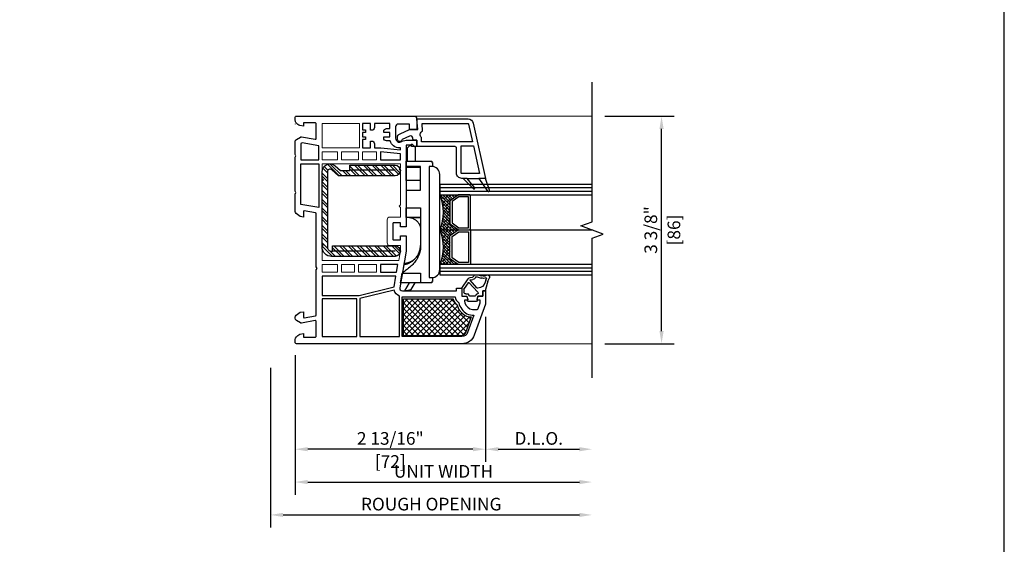
# Model space of a CAD drawing. Units: inches. Extents: x 170 to 1180, y 285 to 1474.
# Drawn here: x 275 to 290, y 622 to 629 of the extents above; entities that cross this region are included whole.
import ezdxf

# ---------------------------------------------------------------- set-up
doc = ezdxf.new("R2010")
doc.units = ezdxf.units.IN
doc.header["$MEASUREMENT"] = 0
doc.layers.get('Defpoints').update_dxf_attribs({"color": 1})
for name, color, linetype in [('1', 7, 'Continuous'), ('EFCO_Detail_Dim', 1, 'Continuous'), ('LTS product', 5, 'Continuous'), ('SICHTBAR__ISO_', 7, 'Continuous'), ('SICHTBAR_SCHMAL__ISO_', 7, 'Continuous'), ('ZEICHNEN', 7, 'Continuous')]:
    doc.layers.add(name, color=color, linetype=linetype)
doc.layers.add('LTS no plot', color=64, linetype='Continuous', plot=False)
doc.layers.add('X25_DIM', color=7, linetype='Continuous', lineweight=5)
doc.styles.add('S316', font='ARIALN.TTF', dxfattribs={"height": 0.1875})
doc.dimstyles.new('SCALE_2', dxfattribs={"dimtxt": 0.1875, "dimasz": 0.1875, "dimexe": 0.1875, "dimexo": 0.1875, "dimgap": 0.0625, "dimtad": 1, "dimdec": 5, "dimzin": 0, "dimdsep": 46, "dimlunit": 4, "dimtxsty": 'S316', "dimcen": 0.1875, "dimclrd": 3, "dimclre": 3, "dimadec": 0, "dimazin": 0, "dimtfac": 1, "dimtdec": 5, "dimtofl": 0, "dimtmove": 0, "dimatfit": 3, "dimfxl": 1, "dimfrac": 2, "dimtolj": 1, "dimtzin": 0, "dimarcsym": 0})

# ---------------------------------------------------------------- blocks, each defined once
blk = doc.blocks.new('*D464')
at = {"layer": 'Defpoints', "color": 0, "transparency": 16777216}
for p in [(279.184, 624.516), (283.945, 624.182), (283.945, 622.152)]:
    blk.add_point(p, dxfattribs=at)
at = {"layer": 'EFCO_Detail_Dim', "color": 3, "lineweight": -2, "transparency": 16777216}
for p, q in [((279.184, 624.328), (279.184, 621.965)), ((279.372, 622.152), (283.758, 622.152))]:
    blk.add_line(p, q, dxfattribs=at)
at = {"layer": 'EFCO_Detail_Dim', "color": 3, "transparency": 16777216}
for points in [[(279.372, 622.183), (279.372, 622.121), (279.184, 622.152)], [(283.758, 622.183), (283.758, 622.121), (283.945, 622.152)]]:
    blk.add_solid(points, dxfattribs=at)
at = {"layer": 'EFCO_Detail_Dim', "color": 0, "transparency": 16777216, "insert": (281.565, 622.312), "char_height": 0.1875, "attachment_point": 5, "style": 'S316'}
blk.add_mtext('\\A1;ROUGH OPENING', dxfattribs=at)
blk = doc.blocks.new('*D465')
at = {"layer": 'Defpoints', "color": 0, "transparency": 16777216}
for p in [(279.549, 624.706), (283.945, 624.182), (283.945, 622.639)]:
    blk.add_point(p, dxfattribs=at)
at = {"layer": 'EFCO_Detail_Dim', "color": 3, "lineweight": -2, "transparency": 16777216}
for p, q in [((279.549, 624.519), (279.549, 622.451)), ((279.736, 622.639), (283.758, 622.639))]:
    blk.add_line(p, q, dxfattribs=at)
at = {"layer": 'EFCO_Detail_Dim', "color": 3, "transparency": 16777216}
for points in [[(279.736, 622.67), (279.736, 622.607), (279.549, 622.639)], [(283.758, 622.67), (283.758, 622.607), (283.945, 622.639)]]:
    blk.add_solid(points, dxfattribs=at)
at = {"layer": 'EFCO_Detail_Dim', "color": 0, "transparency": 16777216, "insert": (281.747, 622.797), "char_height": 0.1875, "attachment_point": 5, "style": 'S316'}
blk.add_mtext('\\A1;UNIT WIDTH', dxfattribs=at)
blk = doc.blocks.new('*D466')
at = {"layer": 'Defpoints', "color": 0, "transparency": 16777216}
for p in [(282.369, 625.274), (283.945, 624.182), (283.945, 623.125)]:
    blk.add_point(p, dxfattribs=at)
at = {"layer": 'EFCO_Detail_Dim', "color": 3, "lineweight": -2, "transparency": 16777216}
for p, q in [((282.369, 625.087), (282.369, 622.938)), ((282.557, 623.125), (283.758, 623.125))]:
    blk.add_line(p, q, dxfattribs=at)
at = {"layer": 'EFCO_Detail_Dim', "color": 3, "transparency": 16777216}
for points in [[(282.557, 623.156), (282.557, 623.094), (282.369, 623.125)], [(283.758, 623.156), (283.758, 623.094), (283.945, 623.125)]]:
    blk.add_solid(points, dxfattribs=at)
at = {"layer": 'EFCO_Detail_Dim', "color": 0, "transparency": 16777216, "insert": (283.157, 623.285), "char_height": 0.1875, "attachment_point": 5, "style": 'S316'}
blk.add_mtext('\\A1;D.L.O.', dxfattribs=at)
blk = doc.blocks.new('*D467')
at = {"layer": 'Defpoints', "color": 0, "transparency": 16777216}
for p in [(282.369, 625.274), (279.549, 624.706), (279.549, 623.125)]:
    blk.add_point(p, dxfattribs=at)
at = {"layer": 'EFCO_Detail_Dim', "color": 3, "lineweight": -2, "transparency": 16777216}
for p, q in [((282.369, 625.087), (282.369, 622.938)), ((279.549, 624.519), (279.549, 622.938)), ((282.182, 623.125), (279.736, 623.125))]:
    blk.add_line(p, q, dxfattribs=at)
at = {"layer": 'EFCO_Detail_Dim', "color": 3, "transparency": 16777216}
for points in [[(279.736, 623.156), (279.736, 623.094), (279.549, 623.125)], [(282.182, 623.156), (282.182, 623.094), (282.369, 623.125)]]:
    blk.add_solid(points, dxfattribs=at)
at = {"layer": 'EFCO_Detail_Dim', "color": 0, "transparency": 16777216, "char_height": 0.1875, "attachment_point": 5, "style": 'S316'}
for s, insert in [('\\A1;2 13/16"', (280.959, 623.285)), ('\\A1;[72]', (280.959, 622.943))]:
    blk.add_mtext(s, dxfattribs=dict(at, insert=insert))
blk = doc.blocks.new('*D470')
at = {"layer": 'Defpoints', "color": 0, "transparency": 16777216}
for p in [(283.945, 628.056), (284.975, 628.056), (283.945, 624.687)]:
    blk.add_point(p, dxfattribs=at)
at = {"layer": 'EFCO_Detail_Dim', "color": 3, "lineweight": -2, "transparency": 16777216}
for p, q in [((284.133, 628.056), (285.163, 628.056)), ((284.975, 624.874), (284.975, 627.868)), ((284.133, 624.687), (285.163, 624.687))]:
    blk.add_line(p, q, dxfattribs=at)
at = {"layer": 'EFCO_Detail_Dim', "color": 3, "transparency": 16777216}
for points in [[(284.944, 627.868), (285.006, 627.868), (284.975, 628.056)], [(284.944, 624.874), (285.006, 624.874), (284.975, 624.687)]]:
    blk.add_solid(points, dxfattribs=at)
at = {"layer": 'EFCO_Detail_Dim', "color": 0, "transparency": 16777216, "char_height": 0.1875, "attachment_point": 5, "rotation": 90, "style": 'S316'}
for s, insert in [('\\A1;3 3/8"', (284.816, 626.371)), ('\\A1;[86]', (285.158, 626.371))]:
    blk.add_mtext(s, dxfattribs=dict(at, insert=insert))
blk = doc.blocks.new('1__3', base_point=(2293.94, 1587.43))
at = {"layer": '1', "color": 4, "linetype": 'Continuous'}
for p, q in [((2297.94, 1596.93), (2297.94, 1595.93)), ((2298.44, 1596.93), (2297.94, 1596.93)), ((2301.65, 1597.79), (2298.44, 1596.93)), ((2301.93, 1597.04), (2301.16, 1596.83)), ((2301.65, 1597.79), (2302.87, 1598.36)), ((2301.93, 1597.04), (2302.54, 1597.32)), ((2293.94, 1593.43), (2293.94, 1590.43)), ((2295.94, 1594.03), (2294.44, 1593.63)), ((2294.44, 1593.63), (2294.44, 1593.93)), ((2295.94, 1595.93), (2295.94, 1594.03)), ((2297.94, 1595.93), (2295.94, 1595.93)), ((2295.94, 1592.82), (2295.94, 1591.04)), ((2296.59, 1593.38), (2296.31, 1593.3)), ((2301.03, 1590.64), (2297.41, 1594.02)), ((2298.94, 1594.04), (2298.94, 1594.06)), ((2299.11, 1593.67), (2301.91, 1591.06)), ((2303.2, 1593.8), (2302.77, 1595.25)), ((2303.97, 1594.02), (2303.58, 1595.34)), ((2294.44, 1590.23), (2294.44, 1589.93)), ((2295.94, 1589.83), (2294.44, 1590.23)), ((2295.94, 1587.93), (2295.94, 1589.83)), ((2296.59, 1590.48), (2296.31, 1590.56)), ((2296.74, 1589.43), (2296.74, 1590.29)), ((2301.01, 1590.33), (2298.82, 1588.82)), ((2298.94, 1587.93), (2302.51, 1590.4)), ((2302.03, 1591.05), (2302.02, 1591.04)), ((2302.14, 1591.2), (2302.25, 1592.12)), ((2302.93, 1591.1), (2303.04, 1592.02)), ((2298.94, 1587.93), (2295.94, 1587.93)), ((2298.53, 1588.73), (2297.44, 1588.73))]:
    blk.add_line(p, q, dxfattribs=at)
for centre, radius, start, end in [((2301.94, 1593.93), 3, 105, 177.5601), ((2302.63, 1597.14), 0.2, -20.3405, 115), ((2305.44, 1596.1), 2.8, 159.6595, -162.3305), ((2303.19, 1597.68), 0.75, -35.0968, 115), ((2305.44, 1596.1), 2, 144.9032, -175.0444), ((2294.44, 1593.43), 0.5, 90, 180), ((2296.44, 1592.82), 0.5, 105, 180), ((2296.54, 1593.57), 0.2, -75, 14.2909), ((2297.13, 1593.72), 0.408, 47, -165.7091), ((2299.44, 1594.04), 0.5, 179.4565, -132.1595), ((2303.54, 1591.96), 1.3, 110.3878, 173), ((2303.02, 1593.36), 0.2, -69.6122, -14.5852), ((2302.34, 1593.54), 0.9, -14.5852, 16.5329), ((2303.32, 1593.03), 0.6, -78.3295, -25.2548), ((2303.5, 1595.63), 0.3, -73.8864, 99.2568), ((2302.34, 1593.54), 1.7, -26.5941, 16.5329), ((2294.44, 1590.43), 0.5, 180, -90), ((2296.44, 1591.04), 0.5, 180, -105), ((2296.54, 1590.29), 0.2, 0, 75), ((2297.44, 1589.43), 0.7, 180, -90), ((2300.89, 1590.5), 0.2, -55.2982, 47), ((2301.98, 1591.13), 0.1, -133, -62), ((2301.94, 1591.22), 0.2, -62, -7), ((2301.94, 1591.22), 1, -55.2982, -7), ((2303.54, 1591.96), 0.5, 101.6705, 173), ((2298.53, 1589.23), 0.5, -90, -55.2982)]:
    blk.add_arc(centre, radius, start, end, dxfattribs=at)
blk = doc.blocks.new('1-38-2SPACER-JAMB')
h = blk.add_hatch()
h.set_pattern_fill('ANSI38', color=256, scale=0.25, angle=270, style=0)
h.set_pattern_definition([(315, (-1339.92335, 477.07623), (0.0220970869, 0.0220970869), []), (45, (-1339.92335, 477.07623), (0.0220970869, 0.0662912607), [0.078125, -0.046875])])
h.paths.add_polyline_path([(-901.627, -435.465, 0.154601), (-901.636, -435.468), (-901.751, -435.549, 0.243988), (-901.758, -435.562), (-901.758, -435.9, 0.243988), (-901.751, -435.912), (-901.636, -435.993, 0.154601), (-901.627, -435.996), (-901.913, -435.996, 0.203688), (-901.913, -435.465)])
h.paths.add_polyline_path([(-901.627, -434.934, 0.154601), (-901.636, -434.937), (-901.751, -435.018, 0.243988), (-901.758, -435.03), (-901.758, -435.368, 0.243988), (-901.751, -435.381), (-901.636, -435.462, 0.154601), (-901.627, -435.465), (-901.913, -435.465, 0.203688), (-901.913, -434.934)])
at = {"color": 7, "linetype": 'Continuous'}
for points in [[(-903.705, -434.221), (-903.137, -434.221), (-903.137, -433.846), (-903.705, -433.846)], [(-903.705, -434.281), (-903.705, -434.402), (-903.471, -434.402), (-903.471, -434.281)], [(-903.411, -434.281), (-903.411, -434.402), (-903.149, -434.402), (-903.149, -434.281)], [(-902.875, -434.281), (-903.089, -434.281), (-903.089, -434.402), (-902.875, -434.402)], [(-903.705, -436.113), (-903.471, -436.113), (-903.471, -435.992), (-903.705, -435.992)], [(-903.41, -436.113), (-903.209, -436.113), (-903.209, -435.992), (-903.41, -435.992)], [(-903.149, -436.113), (-902.875, -436.113), (-902.875, -435.992), (-903.149, -435.992)]]:
    blk.add_lwpolyline(points, close=True, dxfattribs=at)
blk.add_lwpolyline([(-903.705, -435.932), (-902.539, -435.932), (-902.513, -435.783), (-902.513, -435.707), (-902.674, -435.707, -0.414214), (-902.714, -435.667), (-902.714, -435.313, -0.414214), (-902.674, -435.273), (-902.513, -435.273), (-902.513, -435.127), (-902.533, -435.107), (-902.513, -435.086), (-902.513, -434.563), (-902.533, -434.543), (-902.513, -434.523), (-902.513, -434.462), (-903.705, -434.462), (-903.705, -434.684), (-903.685, -434.704), (-903.705, -434.724), (-903.705, -435.127), (-903.705, -435.67), (-903.685, -435.69), (-903.705, -435.711)], format="xyb", close=True, dxfattribs=at)
at = {"layer": '1', "color": 7, "linetype": 'Continuous'}
for p, q in [((-899.597, -434.83), (-901.913, -434.83)), ((-899.597, -434.882), (-901.913, -434.882)), ((-901.913, -435.465), (-899.586, -435.465)), ((-899.597, -436.049), (-901.913, -436.049)), ((-899.597, -436.101), (-901.913, -436.101))]:
    blk.add_line(p, q, dxfattribs=at)
for points in [[(-904.095, -433.738), (-902.417, -433.738), (-902.304, -433.738, -0.414214), (-902.263, -433.778), (-902.263, -433.919, -0.414214), (-902.284, -433.939), (-902.372, -433.939), (-902.372, -433.858), (-902.545, -433.858, 0.414214), (-902.586, -433.899), (-902.586, -434.072, 0.34534), (-902.54, -434.131, 0.172154), (-902.507, -434.128), (-902.489, -434.119, -0.109518), (-902.404, -434.1), (-902.263, -434.1), (-902.263, -434.201), (-902.344, -434.201), (-902.344, -434.18), (-902.424, -434.18), (-902.424, -435.419), (-902.513, -435.419), (-902.513, -435.361), (-902.618, -435.361, 0.414214), (-902.626, -435.369), (-902.626, -435.611, 0.414214), (-902.618, -435.619), (-902.513, -435.619), (-902.513, -435.56), (-902.424, -435.56), (-902.424, -435.791), (-902.523, -436.348, 0.466308), (-902.483, -436.395), (-901.659, -436.395), (-901.659, -436.355), (-901.579, -436.355), (-901.579, -436.476), (-901.508, -436.476, -0.339454), (-901.5, -436.482), (-901.489, -436.526, -0.493145), (-901.496, -436.536), (-901.531, -436.536, 0.449186), (-901.539, -436.545, 0.240602), (-901.457, -436.667, 0.127797), (-901.418, -436.677), (-901.347, -436.677, 0.315299), (-901.328, -436.664), (-901.297, -436.58), (-901.297, -436.546, 0.493145), (-901.305, -436.536), (-901.339, -436.536, -0.493145), (-901.347, -436.526), (-901.335, -436.482, -0.339454), (-901.327, -436.476), (-901.257, -436.476), (-901.257, -436.395), (-901.217, -436.395), (-901.217, -436.596), (-901.388, -437.068, -0.315297), (-901.577, -437.2), (-904.095, -437.2, -0.434452), (-904.116, -437.179), (-904.113, -437.135, -0.185339), (-904.096, -437.096), (-904.079, -437.08), (-904.074, -437.074, -0.153915), (-904.041, -437.057), (-903.987, -437.047), (-903.987, -437.1), (-903.814, -437.1, 0.414214), (-903.793, -437.08), (-903.793, -436.86, 0.467015), (-903.808, -436.849), (-904.019, -436.886, -0.176926), (-904.033, -436.884), (-904.095, -436.848, -0.267949), (-904.116, -436.813), (-904.116, -436.798, -0.240079), (-904.099, -436.765), (-904.04, -436.722), (-903.987, -436.713), (-903.987, -436.797, 0.466308), (-903.977, -436.805), (-903.803, -436.774, 0.36397), (-903.793, -436.762), (-903.793, -436.074), (-903.781, -436.053), (-903.793, -436.032), (-903.793, -435.222, 0.36397), (-903.803, -435.21), (-903.977, -435.18, 0.466308), (-903.987, -435.188), (-903.987, -435.272), (-904.04, -435.262), (-904.099, -435.219, -0.240079), (-904.116, -435.187), (-904.116, -434.922), (-904.104, -434.901), (-904.116, -434.88), (-904.116, -434.362), (-904.104, -434.342), (-904.116, -434.321), (-904.116, -434.125, -0.267949), (-904.095, -434.09), (-904.033, -434.054, -0.176926), (-904.019, -434.052), (-903.808, -434.089, 0.467015), (-903.793, -434.077), (-903.793, -433.858, 0.414214), (-903.814, -433.838), (-903.987, -433.838), (-903.987, -433.891), (-904.041, -433.881, -0.153915), (-904.074, -433.864), (-904.079, -433.858), (-904.096, -433.842, -0.185339), (-904.113, -433.802), (-904.116, -433.759, -0.433138)], [(-902.767, -434.072), (-902.767, -434.052), (-902.674, -434.052), (-902.674, -433.987), (-902.767, -433.987), (-902.767, -433.967, -0.414214), (-902.726, -433.927), (-902.674, -433.927), (-902.674, -433.846), (-902.908, -433.846), (-902.908, -433.911, -0.414214), (-902.948, -433.951), (-902.968, -433.951), (-902.968, -433.846), (-903.089, -433.846), (-903.089, -433.947), (-903.045, -433.947), (-903.045, -433.987), (-903.089, -433.987), (-903.089, -434.052), (-903.045, -434.052), (-903.045, -434.092), (-903.089, -434.092), (-903.089, -434.221), (-902.968, -434.221), (-902.968, -434.116), (-902.948, -434.116, -0.414214), (-902.908, -434.156), (-902.908, -434.221), (-902.812, -434.221), (-902.513, -434.249), (-902.513, -434.221), (-902.525, -434.221, -0.33653), (-902.669, -434.112), (-902.726, -434.112, -0.414214)], [(-902.191, -434.064, -0.549048), (-902.174, -433.964), (-902.184, -433.85), (-901.482, -433.85, -0.351524), (-901.475, -433.857), (-901.414, -434.128), (-902.191, -434.128)], [(-901.579, -434.611, -0.414214), (-901.587, -434.603), (-901.587, -434.189), (-901.401, -434.189), (-901.307, -434.611)], [(-901.751, -435.381), (-901.636, -435.462, 0.154601), (-901.627, -435.465), (-901.46, -435.465, 0.414214), (-901.444, -435.449), (-901.444, -434.949, 0.414214), (-901.46, -434.934), (-901.627, -434.934, 0.154601), (-901.636, -434.937), (-901.751, -435.018, 0.243988), (-901.758, -435.03), (-901.758, -435.368, 0.243988)], [(-901.751, -435.549), (-901.636, -435.468, -0.154601), (-901.627, -435.465), (-901.46, -435.465, -0.414214), (-901.444, -435.481), (-901.444, -435.981, -0.414214), (-901.46, -435.996), (-901.627, -435.996, -0.154601), (-901.636, -435.993), (-901.751, -435.912, -0.243988), (-901.758, -435.9), (-901.758, -435.562, -0.243988)], [(-902.608, -436.384), (-903.129, -436.514), (-903.129, -437.092), (-902.525, -437.092), (-902.525, -436.477, -0.257631)], [(-901.5, -436.744, 0.165298), (-901.393, -436.764), (-901.49, -437.031, -0.315299), (-901.577, -437.092), (-902.485, -437.092), (-902.485, -436.484), (-901.681, -436.484, 0.268669), (-901.623, -436.576, 0.218336)]]:
    blk.add_lwpolyline(points, format="xyb", close=True, dxfattribs=at)
for points in [[(-904.108, -433.858), (-904.11, -433.856)], [(-899.597, -434.778), (-901.913, -434.778), (-901.913, -434.934), (-899.597, -434.934)], [(-901.498, -434.684), (-901.317, -434.684)], [(-899.597, -435.996), (-901.913, -435.996), (-901.913, -436.152), (-899.597, -436.152)]]:
    blk.add_lwpolyline(points, dxfattribs=at)
blk.add_lwpolyline([(-901.559, -434.684), (-901.401, -434.841, 0.950115), (-901.383, -434.825), (-901.498, -434.684), (-901.559, -434.684), (-901.579, -434.684, -0.414214), (-901.659, -434.603), (-901.659, -434.221, 0.414214), (-901.68, -434.201), (-902.263, -434.201), (-902.263, -434.1), (-902.304, -434.1, -0.414214), (-902.324, -434.08), (-902.324, -434.074, 0.548619), (-902.375, -434.041), (-902.485, -434.092, -0.380199), (-902.521, -434.124, -0.380199), (-902.557, -434.092), (-902.557, -434.062, -0.315299), (-902.518, -434.005), (-902.376, -433.939), (-902.249, -433.939), (-902.263, -433.778), (-901.482, -433.778, -0.351524), (-901.404, -433.841), (-901.217, -434.684), (-901.317, -434.684), (-901.186, -434.878, 0.870664), (-901.157, -434.864), (-901.217, -434.684)], format="xyb", dxfattribs=at)
for points in [[(-904.01, -434.143), (-904.027, -434.153), (-904.027, -434.402), (-903.753, -434.402), (-903.753, -434.189)], [(-902.815, -434.402), (-902.513, -434.402), (-902.513, -434.309), (-902.815, -434.281)], [(-904.027, -435.081), (-904.027, -434.462), (-903.753, -434.462), (-903.753, -435.129)], [(-901.726, -435.36), (-901.622, -435.434), (-901.475, -435.434), (-901.475, -434.965), (-901.622, -434.965), (-901.726, -435.038)], [(-901.726, -435.57), (-901.622, -435.496), (-901.475, -435.496), (-901.475, -435.965), (-901.622, -435.965), (-901.726, -435.891)], [(-902.815, -436.113), (-902.571, -436.113), (-902.55, -435.992), (-902.815, -435.992)], [(-903.705, -436.467), (-903.141, -436.467), (-902.61, -436.335), (-902.582, -436.174), (-903.705, -436.174)], [(-903.705, -437.092), (-903.177, -437.092), (-903.177, -436.516), (-903.705, -436.516)]]:
    blk.add_lwpolyline(points, close=True, dxfattribs=at)
for centre in [(-902.538, -435.199), (-902.538, -435.731)]:
    blk.add_arc(centre, 0.679, 336.974, 23.026, dxfattribs=at)
at = {"layer": 'LTS product', "color": 1, "linetype": 'Continuous'}
blk.add_lwpolyline([(-899.597, -437.719), (-899.597, -435.594), (-899.425, -435.531), (-899.769, -435.406), (-899.597, -435.344), (-899.597, -433.219)], dxfattribs=at)
at = {"layer": 'SICHTBAR__ISO_'}
for points in [[(-902.207, -434.519), (-902.424, -434.519), (-902.424, -434.503), (-902.424, -434.422), (-902.034, -434.422), (-902.034, -434.442), (-902.022, -434.442), (-902.022, -434.503)], [(-902.424, -434.865), (-902.207, -434.865), (-902.207, -434.503), (-902.424, -434.503)], [(-902.207, -434.716), (-902.424, -434.716), (-902.424, -434.519)], [(-902.207, -435.278), (-902.424, -435.278), (-902.424, -435.131)], [(-902.4, -435.98), (-902.458, -435.98), (-902.459, -435.989), (-902.46, -435.99), (-902.483, -436.123), (-902.484, -436.127)], [(-902.022, -436.193), (-902.022, -436.254), (-902.034, -436.254), (-902.034, -436.274), (-902.207, -436.274), (-902.51, -436.274), (-902.484, -436.127), (-902.207, -436.127), (-902.207, -436.274)], [(-902.381, -436.274), (-902.451, -436.395), (-902.347, -436.377), (-902.288, -436.274)]]:
    blk.add_lwpolyline(points, dxfattribs=at)
blk.add_lwpolyline([(-901.913, -434.623, 0.414214), (-902.034, -434.503), (-902.074, -434.503), (-902.074, -436.194), (-902.034, -436.194, 0.414214), (-901.913, -436.073)], format="xyb", close=True, dxfattribs=at)
at = {"layer": 'SICHTBAR__ISO_', "flags": 128}
for points in [[(-902.207, -434.718), (-902.424, -434.718), (-902.424, -434.865), (-902.424, -435.131), (-902.207, -435.131), (-902.207, -435.724), (-902.208, -435.744), (-902.209, -435.765), (-902.213, -435.785), (-902.217, -435.805), (-902.222, -435.824), (-902.229, -435.843), (-902.236, -435.862), (-902.245, -435.881), (-902.255, -435.899), (-902.265, -435.916), (-902.276, -435.932), (-902.287, -435.948), (-902.299, -435.963), (-902.312, -435.979), (-902.326, -435.994), (-902.34, -436.008), (-902.355, -436.022), (-902.371, -436.036), (-902.387, -436.05), (-902.403, -436.063), (-902.419, -436.076), (-902.435, -436.088), (-902.451, -436.1), (-902.467, -436.112), (-902.483, -436.123)], [(-902.213, -434.716), (-902.213, -434.716), (-902.213, -434.716), (-902.213, -434.716), (-902.213, -434.716), (-902.212, -434.716), (-902.212, -434.716), (-902.212, -434.716), (-902.212, -434.717), (-902.212, -434.717), (-902.212, -434.717), (-902.212, -434.717), (-902.211, -434.717), (-902.211, -434.717), (-902.211, -434.717), (-902.211, -434.717), (-902.211, -434.717), (-902.211, -434.717), (-902.211, -434.717), (-902.21, -434.718), (-902.21, -434.718), (-902.21, -434.718), (-902.21, -434.718), (-902.21, -434.718), (-902.21, -434.718)], [(-902.376, -435.278), (-902.375, -435.278), (-902.374, -435.278), (-902.373, -435.278), (-902.372, -435.278), (-902.371, -435.279), (-902.37, -435.279), (-902.368, -435.279), (-902.367, -435.279), (-902.366, -435.279), (-902.365, -435.28), (-902.364, -435.28), (-902.363, -435.28), (-902.362, -435.28), (-902.361, -435.28), (-902.36, -435.281), (-902.359, -435.281), (-902.357, -435.281), (-902.356, -435.281), (-902.355, -435.282), (-902.354, -435.282), (-902.353, -435.282), (-902.352, -435.282), (-902.351, -435.283), (-902.35, -435.283), (-902.34, -435.286), (-902.33, -435.29), (-902.321, -435.294), (-902.311, -435.298), (-902.302, -435.303), (-902.293, -435.309), (-902.284, -435.315), (-902.276, -435.321), (-902.268, -435.327), (-902.261, -435.334), (-902.254, -435.341), (-902.247, -435.349), (-902.241, -435.357), (-902.235, -435.366), (-902.229, -435.374), (-902.225, -435.383), (-902.221, -435.391), (-902.217, -435.4), (-902.214, -435.409), (-902.211, -435.419), (-902.209, -435.429), (-902.208, -435.439), (-902.207, -435.448), (-902.207, -435.457)], [(-902.393, -435.978), (-902.381, -435.972), (-902.368, -435.966), (-902.355, -435.959), (-902.342, -435.951), (-902.33, -435.943), (-902.318, -435.933), (-902.306, -435.924), (-902.296, -435.914), (-902.286, -435.904), (-902.277, -435.893), (-902.267, -435.882), (-902.259, -435.869), (-902.25, -435.857), (-902.243, -435.844), (-902.236, -435.831), (-902.23, -435.818), (-902.225, -435.805), (-902.22, -435.791), (-902.216, -435.777), (-902.213, -435.762), (-902.21, -435.747), (-902.208, -435.732), (-902.207, -435.718), (-902.207, -435.704)], [(-902.46, -435.99), (-902.456, -435.99), (-902.453, -435.989), (-902.45, -435.989), (-902.446, -435.989), (-902.443, -435.989), (-902.44, -435.988), (-902.436, -435.988), (-902.433, -435.988), (-902.43, -435.987), (-902.427, -435.987), (-902.424, -435.986), (-902.422, -435.986), (-902.419, -435.985), (-902.416, -435.985), (-902.414, -435.984), (-902.411, -435.983), (-902.409, -435.983), (-902.406, -435.982), (-902.404, -435.981), (-902.402, -435.981), (-902.399, -435.98), (-902.397, -435.979), (-902.395, -435.979), (-902.393, -435.978)], [(-902.301, -435.919), (-902.305, -435.922), (-902.309, -435.925), (-902.313, -435.928), (-902.317, -435.931), (-902.322, -435.934), (-902.326, -435.937), (-902.331, -435.94), (-902.335, -435.943), (-902.34, -435.945), (-902.344, -435.948), (-902.349, -435.95), (-902.354, -435.953), (-902.358, -435.955), (-902.363, -435.957), (-902.368, -435.96), (-902.373, -435.962), (-902.378, -435.964), (-902.383, -435.966), (-902.388, -435.967), (-902.393, -435.969), (-902.398, -435.971), (-902.403, -435.972), (-902.409, -435.974), (-902.414, -435.975), (-902.415, -435.975), (-902.416, -435.976), (-902.417, -435.976), (-902.418, -435.976), (-902.419, -435.976), (-902.42, -435.977), (-902.422, -435.977), (-902.423, -435.977), (-902.424, -435.977), (-902.425, -435.978), (-902.426, -435.978), (-902.427, -435.978), (-902.428, -435.978), (-902.429, -435.979), (-902.431, -435.979), (-902.432, -435.979), (-902.433, -435.979), (-902.434, -435.979), (-902.435, -435.98), (-902.436, -435.98), (-902.437, -435.98), (-902.438, -435.98), (-902.439, -435.98), (-902.44, -435.98)]]:
    blk.add_lwpolyline(points, dxfattribs=at)
at = {"layer": 'SICHTBAR_SCHMAL__ISO_'}
for points in [[(-902.207, -435.283), (-902.35, -435.283)], [(-902.448, -435.989), (-902.459, -435.989)]]:
    blk.add_lwpolyline(points, dxfattribs=at)
at = {"layer": 'X25_DIM'}
for p, q in [((-902.304, -433.738), (-899.597, -433.738)), ((-901.577, -437.2), (-899.597, -437.2))]:
    blk.add_line(p, q, dxfattribs=at)
at = {"layer": 'ZEICHNEN'}
blk.add_lwpolyline([(-902.404, -434.422), (-902.404, -434.221), (-902.345, -434.163, -0.414214), (-902.334, -434.163), (-902.287, -434.209), (-902.287, -434.422)], format="xyb", dxfattribs=at)
at = {"layer": '1', "xscale": -0.040264855, "yscale": 0.040264855, "zscale": 0.040264855, "rotation": 270}
blk.add_blockref('1__3', (-901.599, -436.556), dxfattribs=at)
blk = doc.blocks.new('1-38-2SPACERS-JAMB1')
at = {"layer": 'X25_DIM'}
blk.add_blockref('1-38-2SPACER-JAMB', (0, 0), dxfattribs=at)
blk = doc.blocks.new('TR-6_Fixed_StdFoamR_Jamb1')
h = blk.add_hatch()
h.set_pattern_fill('ANSI32', color=256, scale=0.243243, angle=270, style=0)
h.set_pattern_definition([(315, (-228.11486, 1618.50589), (0.064499605, 0.064499605), []), (315, (-228.11486, 1618.46289), (0.064499605, 0.064499605), [])])
h.paths.add_polyline_path([(281.03, 627.331, -0.314991), (281.103, 627.28), (281.088, 627.265), (281.108, 627.246, -0.38748), (281.03, 627.174), (280.193, 627.174), (280.092, 627.263, 0.643013), (280.027, 627.233), (280.027, 626.121, 0.414214), (280.089, 626.058), (280.105, 626.058), (280.105, 626.136), (280.933, 626.136, 0.122833), (280.951, 626.132), (281.056, 626.132, -0.316704), (281.108, 626.058), (281.103, 626.031, -0.315299), (281.03, 625.98), (280.089, 625.98, -0.414214), (279.948, 626.121), (279.948, 626.129), (279.968, 626.148), (279.948, 626.168), (279.948, 627.088), (279.968, 627.108), (279.948, 627.128), (279.948, 627.233, -0.312253), (280.024, 627.343), (280.107, 627.343, -0.088943), (280.143, 627.322), (280.223, 627.253), (280.361, 627.253), (280.361, 627.331)])
h = blk.add_hatch()
h.set_pattern_fill('ANSI37', color=256, scale=0.476757, angle=270, style=0)
h.set_pattern_definition([(315, (-427.71806, 1633.103953), (0.042139742, 0.042139742), []), (45, (-427.71806, 1633.103953), (-0.042139742, 0.042139742), [])])
h.paths.add_polyline_path([(281.89, 625.352, 0.220458), (281.946, 625.269, 0.21131), (282.069, 625.106, 0.13023), (282.156, 625.083), (282.071, 624.85, -0.315299), (282.002, 624.802), (281.152, 624.802), (281.152, 625.352)])
at = {"color": 7, "linetype": 'Continuous'}
blk.add_lwpolyline([(282.069, 625.106, 0.13023), (282.156, 625.083), (282.071, 624.85, -0.315299), (282.002, 624.802), (281.152, 624.802), (281.152, 625.352), (281.89, 625.352, 0.220458), (281.946, 625.269, 0.21131)], format="xyb", close=True, dxfattribs=at)
at = {"layer": '1', "color": 7, "linetype": 'Continuous'}
blk.add_lwpolyline([(281.03, 626.058), (280.105, 626.058), (280.105, 626.136), (281.03, 626.136, -1), (281.03, 625.98), (280.089, 625.98, -0.414214), (279.948, 626.121), (279.948, 627.233, -0.643013), (280.143, 627.322), (280.223, 627.253), (280.361, 627.253), (280.361, 627.331), (281.03, 627.331, -1), (281.03, 627.174), (280.193, 627.174), (280.092, 627.263, 0.643013), (280.027, 627.233), (280.027, 626.121, 0.414214), (280.089, 626.058), (280.105, 626.058)], format="xyb", dxfattribs=at)
blk.add_lwpolyline([(280.361, 627.26), (281.03, 627.26)], dxfattribs=at)
at = {"layer": 'X25_DIM', "xscale": 0.972972973, "yscale": 0.972972973, "zscale": 0.972972973}
blk.add_blockref('1-38-2SPACERS-JAMB1', (1159.229, 1050.071), dxfattribs=at)

msp = doc.modelspace()

# ---------------------------------------------------------------- linework, layer by layer
at = {"layer": 'LTS no plot', "color": 64}
msp.add_lwpolyline([(260.893507, 595.327113), (290.049938, 595.327113), (290.049938, 639.326409), (260.893507, 639.326409)], close=True, dxfattribs=at)

# ---------------------------------------------------------------- block references
msp.add_blockref('TR-6_Fixed_StdFoamR_Jamb1', (0, 0))

# ---------------------------------------------------------------- dimensions: what is measured, and where the dimension line sits
at = {"layer": 'EFCO_Detail_Dim'}
for base, p1, p2, angle, picture, middle in [((284.975201, 628.055861), (283.945277, 624.686703), (283.945277, 628.055861), 270, '*D470', (284.975201, 626.371282)), ((279.548778, 623.125193), (282.369494, 625.274334), (279.548778, 624.706274), 180, '*D467', (280.959136, 623.125193))]:
    dim = msp.add_linear_dim(base=base, p1=p1, p2=p2, angle=angle, dimstyle='SCALE_2', override={"dimdec": 4, "dimpost": '\\X'}, dxfattribs=at)
    dim.commit()
    dim.dimension.update_dxf_attribs({"geometry": picture, "text_midpoint": middle})
for base, p1, text, picture, middle in [((283.945277, 623.125193), (282.369494, 625.274334), 'D.L.O.', '*D466', (283.157386, 623.284704)), ((283.945277, 622.638706), (279.548778, 624.706274), 'UNIT WIDTH', '*D465', (281.747027, 622.796555)), ((283.945277, 622.15222), (279.184175, 624.51596), 'ROUGH OPENING', '*D464', (281.564726, 622.311731))]:
    dim = msp.add_linear_dim(base=base, p1=p1, p2=(283.945277, 624.182093), angle=180, text=text, dimstyle='SCALE_2', override={"dimpost": '\\X', "dimse2": 1}, dxfattribs=at)
    dim.commit()
    dim.dimension.update_dxf_attribs({"geometry": picture, "text_midpoint": middle})

doc.saveas('drawing.dxf')
